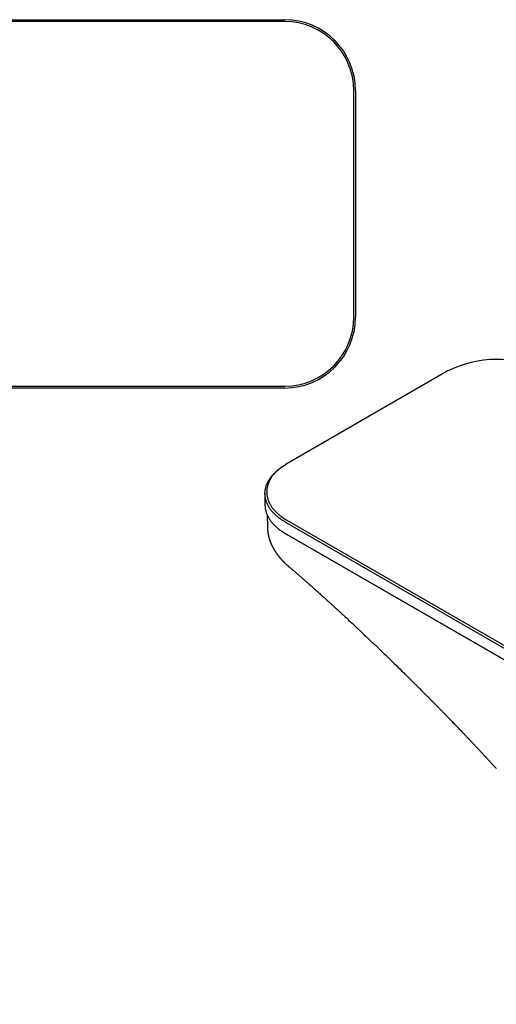
# Model space of a CAD drawing. Units: millimetres. Extents: x 8 to 967, y 7 to 517.
# Drawn here: x 575 to 711, y 48 to 331 of the extents above; entities that cross this region are included whole.
import ezdxf

# ---------------------------------------------------------------- set-up
doc = ezdxf.new("R2010")
doc.units = ezdxf.units.MM

msp = doc.modelspace()

# ---------------------------------------------------------------- linework, layer by layer
at = {"color": 7, "linetype": 'Continuous', "lineweight": 30}
for p, q in [((320.5, 330.54), (650.5, 330.54)), ((650.5, 330.04), (320.5, 330.04)), ((670.3, 245.24), (670.3, 310.24)), ((670.8, 310.24), (670.8, 245.24)), ((697.12, 229.74), (651.16, 203.21)), ((320.5, 225.44), (650.5, 225.44)), ((650.5, 224.94), (320.5, 224.94)), ((651.16, 203.2), (650.8, 203)), ((644.86, 194.72), (644.86, 191.45)), ((884.15, 51.72), (650.8, 186.43)), ((651.16, 187.04), (884.5, 52.33)), ((645.58, 184.72), (645.58, 184.68)), ((650.8, 183.16), (651.16, 182.96)), ((650.8, 183.16), (884.15, 48.46)), ((884.5, 48.25), (651.16, 182.96)), ((651.16, 182.96), (651.16, 182.96)), ((651.57, 173.85), (651.56, 173.85))]:
    msp.add_line(p, q, dxfattribs=at)
at = {"color": 7, "linetype": 'Continuous', "lineweight": 30, "flags": 128}
for points in [[(650.8, 186.43), (650.56, 186.57), (650.31, 186.72), (650.07, 186.87), (649.84, 187.03), (649.61, 187.18), (649.38, 187.34), (649.16, 187.5), (648.95, 187.66), (648.74, 187.83), (648.53, 187.99), (648.33, 188.16), (648.13, 188.33), (647.94, 188.51), (647.76, 188.68), (647.58, 188.86), (647.4, 189.03), (647.24, 189.21), (647.07, 189.39), (646.91, 189.58), (646.76, 189.76), (646.61, 189.95), (646.47, 190.14), (646.34, 190.33), (646.21, 190.52), (646.08, 190.71), (645.97, 190.9), (645.85, 191.09), (645.75, 191.29), (645.65, 191.49), (645.55, 191.68), (645.46, 191.88), (645.38, 192.08), (645.3, 192.28), (645.23, 192.48), (645.17, 192.68), (645.11, 192.88), (645.06, 193.08), (645.01, 193.29), (644.97, 193.49), (644.94, 193.69), (644.91, 193.9), (644.89, 194.1), (644.87, 194.31), (644.86, 194.51), (644.86, 194.72), (644.86, 194.92), (644.87, 195.12), (644.89, 195.33), (644.91, 195.53), (644.94, 195.74), (644.97, 195.94), (645.01, 196.14), (645.06, 196.35), (645.11, 196.55), (645.17, 196.75), (645.23, 196.95), (645.3, 197.15), (645.38, 197.35), (645.46, 197.55), (645.55, 197.75), (645.65, 197.95), (645.75, 198.14), (645.85, 198.34), (645.97, 198.53), (646.08, 198.72), (646.21, 198.91), (646.34, 199.11), (646.47, 199.29), (646.61, 199.48), (646.76, 199.67), (646.91, 199.85), (647.07, 200.04), (647.24, 200.22), (647.4, 200.4), (647.58, 200.57), (647.76, 200.75), (647.94, 200.93), (648.13, 201.1), (648.33, 201.27), (648.53, 201.44), (648.74, 201.6), (648.95, 201.77), (649.16, 201.93), (649.38, 202.09), (649.61, 202.25), (649.84, 202.4), (650.07, 202.56), (650.31, 202.71), (650.56, 202.86), (650.8, 203)], [(651.16, 203.21), (650.91, 203.06), (650.67, 202.92), (650.44, 202.77), (650.21, 202.62), (649.98, 202.46), (649.76, 202.31), (649.54, 202.15), (649.33, 201.99), (649.12, 201.83), (648.92, 201.66), (648.72, 201.49), (648.53, 201.33), (648.34, 201.16), (648.16, 200.98), (647.98, 200.81), (647.81, 200.63), (647.65, 200.46), (647.49, 200.28), (647.33, 200.1), (647.18, 199.91), (647.04, 199.73), (646.9, 199.54), (646.77, 199.36), (646.64, 199.17), (646.52, 198.98), (646.41, 198.79), (646.3, 198.6), (646.19, 198.41), (646.1, 198.21), (646, 198.02), (645.92, 197.82), (645.84, 197.62), (645.77, 197.43), (645.7, 197.23), (645.64, 197.03), (645.58, 196.83), (645.53, 196.63), (645.49, 196.43), (645.45, 196.23), (645.42, 196.03), (645.4, 195.83), (645.38, 195.63), (645.37, 195.43), (645.36, 195.22), (645.36, 195.02), (645.37, 194.82), (645.38, 194.62), (645.4, 194.42), (645.42, 194.22), (645.45, 194.02), (645.49, 193.82), (645.53, 193.61), (645.58, 193.42), (645.64, 193.22), (645.7, 193.02), (645.77, 192.82), (645.84, 192.62), (645.92, 192.43), (646, 192.23), (646.1, 192.04), (646.19, 191.84), (646.3, 191.65), (646.41, 191.46), (646.52, 191.27), (646.64, 191.08), (646.77, 190.89), (646.9, 190.7), (647.04, 190.52), (647.18, 190.33), (647.33, 190.15), (647.49, 189.97), (647.65, 189.79), (647.81, 189.61), (647.98, 189.44), (648.16, 189.26), (648.34, 189.09), (648.53, 188.92), (648.72, 188.75), (648.92, 188.59), (649.12, 188.42), (649.33, 188.26), (649.54, 188.1), (649.76, 187.94), (649.98, 187.78), (650.21, 187.63), (650.44, 187.48), (650.67, 187.33), (650.91, 187.18), (651.16, 187.04)], [(644.86, 191.45), (644.86, 191.24), (644.87, 191.04), (644.89, 190.84), (644.91, 190.63), (644.94, 190.43), (644.97, 190.22), (645.01, 190.02), (645.06, 189.82), (645.11, 189.62), (645.17, 189.41), (645.23, 189.21), (645.3, 189.01), (645.38, 188.81), (645.46, 188.61), (645.55, 188.42), (645.65, 188.22), (645.75, 188.02), (645.85, 187.83), (645.97, 187.63), (646.08, 187.44), (646.21, 187.25), (646.34, 187.06), (646.47, 186.87), (646.61, 186.68), (646.76, 186.5), (646.91, 186.31), (647.07, 186.13), (647.24, 185.95), (647.4, 185.77), (647.58, 185.59), (647.76, 185.41), (647.94, 185.24), (648.13, 185.07), (648.33, 184.9), (648.53, 184.73), (648.74, 184.56), (648.95, 184.4), (649.16, 184.23), (649.38, 184.07), (649.61, 183.92), (649.84, 183.76), (650.07, 183.61), (650.31, 183.46), (650.56, 183.31), (650.8, 183.16)]]:
    msp.add_lwpolyline(points, dxfattribs=at)
at = {"color": 7, "linetype": 'Continuous', "lineweight": 30}
for centre, radius, start, end in [((650.5, 310.24), 20.3, 0, 90), ((650.5, 310.24), 19.8, 0, 90), ((650.5, 245.24), 19.8, 270, 0), ((650.5, 245.24), 20.3, 270, 0), ((711.12, 202.73), 30.42, 62.5983, 117.4017)]:
    msp.add_arc(centre, radius, start, end, dxfattribs=at)
for points, knots in [([(645.48, 188.58), (645.5, 187.9), (645.53, 186.62), (645.56, 185.33), (645.58, 184.72)], [0, 0, 0, 0, 0.525213, 1, 1, 1, 1]), ([(645.58, 184.68), (645.58, 184.67), (645.58, 184.64), (645.58, 184.58), (645.58, 184.5), (645.59, 184.43), (645.59, 184.36), (645.6, 184.3), (645.6, 184.25), (645.6, 184.2), (645.61, 184.15), (645.61, 184.07), (645.62, 183.97), (645.63, 183.87), (645.65, 183.76), (645.66, 183.66), (645.67, 183.56), (645.69, 183.46), (645.7, 183.37), (645.71, 183.27), (645.73, 183.18), (645.75, 183.09), (645.76, 182.99), (645.78, 182.9), (645.8, 182.8), (645.82, 182.72), (645.84, 182.64), (645.85, 182.56), (645.87, 182.49), (645.88, 182.43), (645.9, 182.36), (645.92, 182.3), (645.93, 182.24), (645.95, 182.18), (645.96, 182.12), (645.98, 182.04), (646, 181.97), (646.03, 181.89), (646.04, 181.83), (646.07, 181.75), (646.09, 181.68), (646.12, 181.59), (646.14, 181.5), (646.17, 181.41), (646.2, 181.32), (646.24, 181.23), (646.27, 181.12), (646.31, 181.01), (646.35, 180.91), (646.38, 180.82), (646.41, 180.75), (646.44, 180.7), (646.45, 180.65), (646.47, 180.62), (646.48, 180.58), (646.51, 180.52), (646.54, 180.45), (646.57, 180.36), (646.61, 180.28), (646.64, 180.2), (646.67, 180.13), (646.7, 180.06), (646.73, 180), (646.76, 179.94), (646.79, 179.89), (646.81, 179.83), (646.84, 179.78), (646.87, 179.71), (646.91, 179.63), (646.96, 179.54), (647.01, 179.44), (647.07, 179.33), (647.11, 179.24), (647.15, 179.17), (647.18, 179.11), (647.22, 179.05), (647.27, 178.96), (647.34, 178.84), (647.41, 178.71), (647.48, 178.59), (647.54, 178.49), (647.6, 178.4), (647.65, 178.32), (647.69, 178.26), (647.71, 178.23), (647.72, 178.21), (647.73, 178.19), (647.75, 178.17), (647.76, 178.14), (647.78, 178.11), (647.81, 178.07), (647.84, 178.02), (647.89, 177.94), (647.96, 177.85), (648.03, 177.74), (648.09, 177.65), (648.15, 177.57), (648.19, 177.51), (648.23, 177.45), (648.27, 177.39), (648.32, 177.33), (648.39, 177.24), (648.47, 177.13), (648.56, 177.01), (648.66, 176.88), (648.75, 176.77), (648.82, 176.68), (648.88, 176.61), (648.93, 176.54), (648.98, 176.48), (649.02, 176.43), (649.05, 176.4), (649.08, 176.36), (649.12, 176.32), (649.16, 176.26), (649.22, 176.2), (649.29, 176.11), (649.38, 176.02), (649.47, 175.91), (649.56, 175.8), (649.67, 175.69), (649.76, 175.59), (649.84, 175.5), (649.9, 175.44), (649.95, 175.39), (649.99, 175.35), (650.02, 175.31), (650.05, 175.29), (650.07, 175.27), (650.09, 175.24), (650.13, 175.21), (650.17, 175.16), (650.22, 175.11), (650.29, 175.04), (650.35, 174.98), (650.42, 174.91), (650.49, 174.84), (650.57, 174.76), (650.67, 174.66), (650.79, 174.55), (650.91, 174.44), (651.01, 174.34), (651.11, 174.25), (651.19, 174.19), (651.25, 174.13), (651.31, 174.08), (651.38, 174.02), (651.47, 173.94), (651.53, 173.88), (651.56, 173.85)], [0, 0, 0, 0, 0.00192, 0.008129, 0.014525, 0.021131, 0.027475, 0.032805, 0.037237, 0.040791, 0.044285, 0.051499, 0.059937, 0.069437, 0.078621, 0.087331, 0.095407, 0.103852, 0.112237, 0.119794, 0.127591, 0.136165, 0.143697, 0.152046, 0.160267, 0.167791, 0.174543, 0.180735, 0.18664, 0.192438, 0.198453, 0.203797, 0.208921, 0.213526, 0.218805, 0.22521, 0.232255, 0.238709, 0.244454, 0.249682, 0.257385, 0.264575, 0.27194, 0.280281, 0.288065, 0.295976, 0.305177, 0.315247, 0.324878, 0.331723, 0.338165, 0.343735, 0.346582, 0.3493, 0.35278, 0.357135, 0.364827, 0.372666, 0.379847, 0.386371, 0.39224, 0.398763, 0.404538, 0.409809, 0.414577, 0.418864, 0.423715, 0.429827, 0.437164, 0.444782, 0.454723, 0.464412, 0.473529, 0.478535, 0.483322, 0.489049, 0.496186, 0.50894, 0.520681, 0.531406, 0.541117, 0.54973, 0.557028, 0.562999, 0.565078, 0.566931, 0.568558, 0.57006, 0.572307, 0.575432, 0.579468, 0.584364, 0.58933, 0.60036, 0.610271, 0.619064, 0.626008, 0.632123, 0.63741, 0.642294, 0.648386, 0.655842, 0.667859, 0.679724, 0.691571, 0.704144, 0.711064, 0.718215, 0.725417, 0.731367, 0.735808, 0.738739, 0.741765, 0.74593, 0.751254, 0.757738, 0.766372, 0.775985, 0.786222, 0.797081, 0.808563, 0.820667, 0.827309, 0.833826, 0.839331, 0.843765, 0.847127, 0.849386, 0.851362, 0.853942, 0.857126, 0.861888, 0.867571, 0.874174, 0.88125, 0.88823, 0.89511, 0.901891, 0.914065, 0.925907, 0.937373, 0.947879, 0.957238, 0.96545, 0.969564, 0.97507, 0.981978, 0.990288, 1, 1, 1, 1]), ([(651.57, 173.85), (651.79, 173.66), (652.23, 173.28), (652.89, 172.72), (653.53, 172.17), (654.16, 171.63), (654.78, 171.09), (655.38, 170.57), (655.96, 170.06), (656.54, 169.55), (657.12, 169.05), (657.69, 168.55), (658.24, 168.06), (658.78, 167.58), (659.3, 167.11), (659.81, 166.66), (660.3, 166.22), (660.77, 165.79), (661.23, 165.38), (661.68, 164.98), (662.11, 164.59), (662.52, 164.22), (662.9, 163.87), (663.27, 163.54), (663.62, 163.22), (663.95, 162.91), (664.27, 162.63), (664.56, 162.36), (664.83, 162.11), (665.09, 161.87), (665.35, 161.64), (665.61, 161.4), (665.86, 161.16), (666.27, 160.79), (666.83, 160.27), (667.73, 159.44), (668.83, 158.42), (670.09, 157.25), (671.32, 156.1), (672.51, 154.97), (673.72, 153.83), (674.92, 152.69), (676.5, 151.18), (678.47, 149.29), (680.75, 147.08), (682.95, 144.94), (684.59, 143.33), (685.74, 142.19), (686.41, 141.53), (687.07, 140.87), (687.73, 140.22), (688.45, 139.51), (689.21, 138.75), (690.01, 137.94), (690.8, 137.15), (691.58, 136.37), (692.33, 135.61), (693.07, 134.86), (693.64, 134.28), (694.03, 133.89), (694.26, 133.66), (694.49, 133.42), (694.74, 133.17), (694.99, 132.9), (695.26, 132.63), (695.55, 132.33), (695.87, 132.01), (696.2, 131.67), (696.56, 131.31), (696.92, 130.93), (697.3, 130.54), (697.69, 130.14), (698.1, 129.72), (698.52, 129.28), (698.95, 128.83), (699.4, 128.37), (699.86, 127.89), (700.32, 127.41), (700.8, 126.91), (701.3, 126.39), (701.82, 125.85), (702.35, 125.29), (702.89, 124.72), (703.45, 124.13), (704.02, 123.53), (704.59, 122.92), (705.18, 122.29), (705.78, 121.65), (706.4, 120.99), (707.04, 120.31), (707.69, 119.61), (708.36, 118.89), (709.04, 118.16), (709.73, 117.41), (710.44, 116.64), (710.92, 116.12), (711.16, 115.86)], [0, 0, 0, 0, 0.0109695, 0.0217126, 0.0322295, 0.0425201, 0.0525845, 0.0624225, 0.0720343, 0.0814197, 0.0910092, 0.1003501, 0.1094425, 0.1182861, 0.1268809, 0.1352269, 0.1433239, 0.1511718, 0.1587707, 0.1661203, 0.1732207, 0.1800717, 0.1863027, 0.192312, 0.1980994, 0.2036649, 0.2090085, 0.2136737, 0.2181554, 0.2224542, 0.2266821, 0.2309193, 0.235166, 0.2394222, 0.2511752, 0.263, 0.2842951, 0.3058197, 0.325586, 0.3455399, 0.3655707, 0.3856028, 0.4056353, 0.4449831, 0.4843234, 0.5200006, 0.5556708, 0.5668806, 0.5780902, 0.5892996, 0.6004794, 0.6115123, 0.625354, 0.6389372, 0.6522619, 0.6653284, 0.6781367, 0.6906868, 0.7029789, 0.7067806, 0.7105822, 0.7145521, 0.7187211, 0.7230895, 0.727657, 0.7324238, 0.7378974, 0.7436122, 0.749568, 0.7557651, 0.7622033, 0.7688827, 0.7758033, 0.7829651, 0.7903682, 0.7980126, 0.8057554, 0.813731, 0.8219394, 0.8303807, 0.8392147, 0.8482901, 0.857607, 0.8671654, 0.8769653, 0.8868254, 0.8969184, 0.9072444, 0.9178034, 0.9288181, 0.9400754, 0.9515753, 0.9633177, 0.9753027, 0.9875301, 1, 1, 1, 1])]:
    msp.add_open_spline(points, degree=3, knots=knots, dxfattribs=at)

doc.saveas('drawing.dxf')
